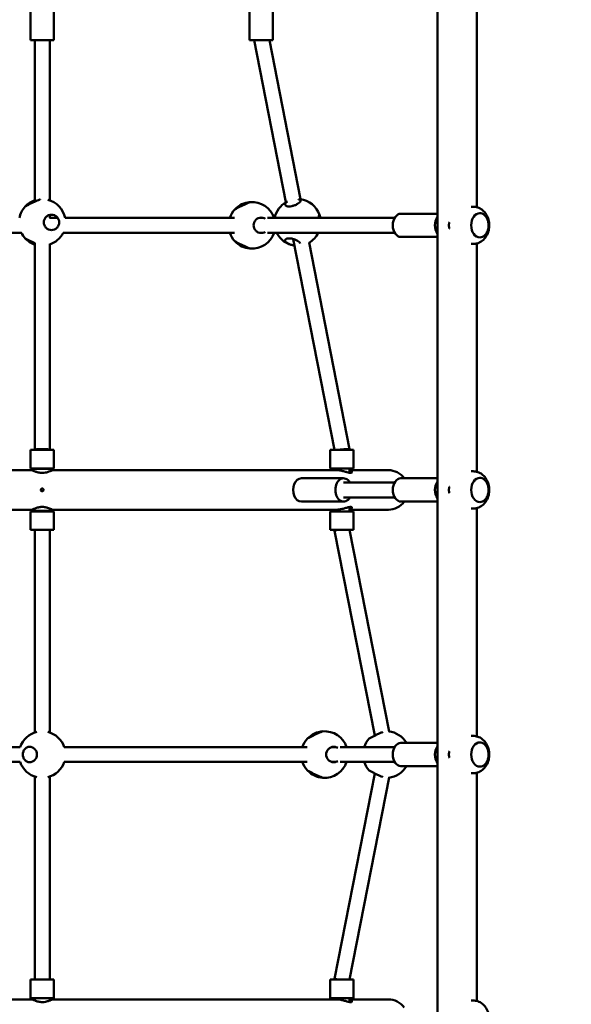
# Model space of a CAD drawing. Units: millimetres. Extents: x 3806 to 27163, y 7100 to 26893.
# Drawn here: x 18093 to 18684, y 14331 to 15388 of the extents above; entities that cross this region are included whole.
import ezdxf

# ---------------------------------------------------------------- set-up
doc = ezdxf.new("R2010")
doc.units = ezdxf.units.MM
doc.header["$LTSCALE"] = 100
doc.layers.add('Widoczne (ISO)', color=7, linetype='Continuous', lineweight=50)
doc.layers.add('Wymiar (ISO)', color=7, linetype='Continuous', lineweight=25)
doc.styles.add('Tekst notatki (ISO)', font='tahoma.ttf')
doc.dimstyles.new('Domyślne (ISO)', dxfattribs={"dimscale": 100, "dimtxt": 3.5, "dimasz": 2.5, "dimexe": 3.175, "dimexo": 0, "dimgap": 0.762, "dimtad": 1, "dimrnd": 1e-08, "dimzin": 0, "dimtxsty": 'Tekst notatki (ISO)', "dimcen": 0.09, "dimdle": 10, "dimclrd": 256, "dimclre": 256, "dimclrt": 256, "dimazin": 0, "dimtfac": 1.001486, "dimtmove": 0, "dimatfit": 3, "dimfxl": 0, "dimtolj": 1, "dimtzin": 0, "dimlwd": -1, "dimlwe": -1, "dimarcsym": 0})

# ---------------------------------------------------------------- blocks, each defined once
blk = doc.blocks.new('*D5')
at = {"layer": 'Defpoints', "color": 0}
for p in [(5399.2, 18468.7), (27163.3, 15937.1), (27163.3, 7417)]:
    blk.add_point(p, dxfattribs=at)
at = {"layer": 'Wymiar (ISO)'}
for p, q in [((5399.2, 18468.7), (5399.2, 7099.5)), ((27163.3, 15937.1), (27163.3, 7099.5)), ((5649.2, 7417), (26913.3, 7417))]:
    blk.add_line(p, q, dxfattribs=at)
for points in [[(5649.2, 7458.7), (5649.2, 7375.4), (5399.2, 7417)], [(26913.3, 7458.7), (26913.3, 7375.4), (27163.3, 7417)]]:
    blk.add_solid(points, dxfattribs=at)
at = {"layer": 'Wymiar (ISO)', "insert": (15643, 7857.8), "char_height": 350, "attachment_point": 1, "style": 'Tekst notatki (ISO)'}
blk.add_mtext('\\A1;21764', dxfattribs=at)

msp = doc.modelspace()

# ---------------------------------------------------------------- linework, layer by layer
at = {"layer": 'Widoczne (ISO)'}
for p, q in [((18104.3, 15365.9), (18104.3, 15429.9)), ((18129.3, 15365.9), (18129.3, 15429.9)), ((18339.1, 15365.9), (18339.1, 15429.9)), ((18364.1, 15365.9), (18364.1, 15429.9)), ((18540.6, 15422.9), (18540.6, 13773.9)), ((18583, 15418.7), (18583, 15186.6)), ((18104.3, 15365.9), (18129.3, 15365.9)), ((18108.8, 15365.9), (18108.8, 15192.5)), ((18124.8, 15365.9), (18124.8, 15193.9)), ((18339.1, 15365.9), (18364.1, 15365.9)), ((18344.2, 15365.9), (18378.2, 15191.9)), ((18360.5, 15365.9), (18393.9, 15195)), ((18578.9, 15187.1), (18576.7, 15187.1)), ((18124.8, 15178.2), (18124.8, 15175.1)), ((18501.5, 15179.6), (18540.6, 15179.6)), ((18586, 15180.1), (18586, 15180.1)), ((18133.4, 15175.1), (18124.7, 15175.1)), ((18323, 15175.1), (18141.3, 15175.1)), ((18349.7, 15175.1), (18353.7, 15175.1)), ((18358.4, 15175.1), (18494.7, 15175.1)), ((17910.5, 15159.1), (18094.4, 15159.1)), ((18139.1, 15159.1), (18323, 15159.1)), ((18349.7, 15159.1), (18353.7, 15159.1)), ((18358.4, 15159.1), (18494.7, 15159.1)), ((18501.5, 15154.6), (18540.6, 15154.6)), ((18108.8, 15147.9), (18108.8, 14926.1)), ((18124.8, 15147.1), (18124.8, 14926.1)), ((18385.9, 15152.4), (18430.1, 14926.1)), ((18402.9, 15148.7), (18446.2, 14926.9)), ((18578.9, 15147.1), (18576.7, 15147.1)), ((18583, 15147.6), (18583, 14902.6)), ((18586, 15154.1), (18586, 15154.1)), ((18129.3, 14926.1), (18104.3, 14926.1)), ((18104.3, 14926.1), (18104.3, 14906.1)), ((18129.3, 14926.1), (18129.3, 14906.1)), ((18450.7, 14926.1), (18425.7, 14926.1)), ((18425.7, 14926.1), (18425.7, 14906.1)), ((18446.2, 14926.9), (18446.2, 14926.1)), ((18450.7, 14926.1), (18450.7, 14906.1)), ((18106, 14904.3), (17800.8, 14904.3)), ((18129.3, 14906.1), (18104.3, 14906.1)), ((18106.6, 14906.1), (18106.1, 14905.6)), ((18127.4, 14905.6), (18106.1, 14905.6)), ((18106.1, 14904.2), (18106.1, 14905.6)), ((18126.9, 14906.1), (18127.4, 14905.6)), ((18127.4, 14904.2), (18127.4, 14905.6)), ((18432.7, 14904.3), (18127.5, 14904.3)), ((18450.7, 14906.1), (18425.7, 14906.1)), ((18430.2, 14906.1), (18430.2, 14904.3)), ((18446.2, 14906.1), (18446.2, 14901.5)), ((18488, 14904.3), (18446.2, 14904.3)), ((18578.9, 14903.1), (18576.7, 14903.1)), ((18440, 14895.6), (18394.7, 14895.6)), ((18494.7, 14891.1), (18440, 14891.1)), ((18501.5, 14895.6), (18540.6, 14895.6)), ((18586, 14896.1), (18586, 14896.1)), ((18440, 14870.6), (18394.7, 14870.6)), ((18494.7, 14875.1), (18440, 14875.1)), ((18501.5, 14870.6), (18540.6, 14870.6)), ((18586, 14870.1), (18586, 14870.1)), ((17800.8, 14861.9), (18106, 14861.9)), ((18129.3, 14860.1), (18104.3, 14860.1)), ((18104.3, 14860.1), (18104.3, 14840.1)), ((18106.1, 14860.6), (18106.1, 14862)), ((18106.1, 14860.6), (18127.4, 14860.6)), ((18106.6, 14860.1), (18106.1, 14860.6)), ((18126.9, 14860.1), (18127.4, 14860.6)), ((18127.4, 14860.6), (18127.4, 14862)), ((18127.5, 14861.9), (18432.7, 14861.9)), ((18129.3, 14860.1), (18129.3, 14840.1)), ((18450.7, 14860.1), (18425.7, 14860.1)), ((18425.7, 14860.1), (18425.7, 14840.1)), ((18430.2, 14861.9), (18430.2, 14860.1)), ((18446.2, 14864.7), (18446.2, 14860.1)), ((18446.2, 14861.9), (18488, 14861.9)), ((18450.7, 14860.1), (18450.7, 14840.1)), ((18578.9, 14863.1), (18576.7, 14863.1)), ((18583, 14863.6), (18583, 14618.6)), ((18129.3, 14840.1), (18104.3, 14840.1)), ((18108.8, 14840.1), (18108.8, 14622.8)), ((18124.8, 14840.1), (18124.8, 14622.8)), ((18450.7, 14840.1), (18425.7, 14840.1)), ((18430.2, 14840.1), (18430.2, 14839.3)), ((18430.2, 14839.3), (18473.5, 14619.4)), ((18446.4, 14840.1), (18489, 14623.9)), ((18578.9, 14619.1), (18576.7, 14619.1)), ((18093.1, 14607.1), (17832.6, 14607.1)), ((18400.9, 14607.1), (18140.4, 14607.1)), ((18427.5, 14607.1), (18431.5, 14607.1)), ((18436.2, 14607.1), (18494.7, 14607.1)), ((18501.5, 14611.6), (18540.6, 14611.6)), ((18586, 14612.1), (18586, 14612.1)), ((17832.6, 14591.1), (18093.1, 14591.1)), ((18140.4, 14591.1), (18400.9, 14591.1)), ((18427.5, 14591.1), (18431.5, 14591.1)), ((18436.2, 14591.1), (18494.7, 14591.1)), ((18501.5, 14586.6), (18540.6, 14586.6)), ((18586, 14586.1), (18586, 14586.1)), ((18108.8, 14575.4), (18108.8, 14357.6)), ((18124.8, 14575.4), (18124.8, 14357.6)), ((18473.5, 14578.8), (18430.2, 14358.4)), ((18489, 14574.3), (18446.4, 14357.6)), ((18578.9, 14579.1), (18576.7, 14579.1)), ((18583, 14579.6), (18583, 14334.6)), ((18129.3, 14357.6), (18104.3, 14357.6)), ((18104.3, 14357.6), (18104.3, 14337.6)), ((18129.3, 14357.6), (18129.3, 14337.6)), ((18450.7, 14357.6), (18425.7, 14357.6)), ((18425.7, 14357.6), (18425.7, 14337.6)), ((18430.2, 14358.4), (18430.2, 14357.6)), ((18450.7, 14357.6), (18450.7, 14337.6)), ((18106, 14336.3), (17800.8, 14336.3)), ((18129.3, 14337.6), (18104.3, 14337.6)), ((18108.8, 14337.6), (18108.8, 14335)), ((18124.8, 14337.6), (18124.8, 14335)), ((18432.7, 14336.3), (18127.5, 14336.3)), ((18450.7, 14337.6), (18425.7, 14337.6)), ((18430.2, 14337.6), (18430.2, 14336.3)), ((18446.2, 14337.6), (18446.2, 14333.5)), ((18488, 14336.3), (18446.2, 14336.3)), ((18578.9, 14335.1), (18576.7, 14335.1))]:
    msp.add_line(p, q, dxfattribs=at)
for centre, radius, start, end in [((18116.8, 15170.2), 25, 136.8864, 168.9309), ((18116.8, 15170.2), 25, 108.6629, 136.8864), ((18116.8, 15170.2), 25, 11.0691, 76.2151), ((18341.7, 15167.1), 25, 94.014, 136.8864), ((18341.7, 15167.1), 25, 18.6629, 94.014), ((18390.6, 15170.2), 25, 118.6464, 168.7493), ((18390.6, 15170.2), 25, 18.7676, 83.4493), ((18341.7, 15167.1), 25, 136.8864, 161.3371), ((18390.6, 15170.2), 25, 11.2507, 18.7676), ((18116.8, 15170.2), 25, 206.2702, 223.1136), ((18116.8, 15170.2), 25, 288.6629, 333.7298), ((18341.7, 15167.1), 25, 198.6629, 223.1136), ((18341.7, 15167.1), 25, 265.986, 341.3371), ((18390.6, 15170.2), 25, 206.4168, 262.3849), ((18390.6, 15170.2), 25, 299.7108, 333.5832), ((18116.8, 15170.2), 25, 223.1136, 251.3371), ((18341.7, 15167.1), 25, 223.1136, 265.986), ((18488, 14883.1), 21.2, 36.1302, 90), ((18488, 14883.1), 21.2, 270, 323.8698), ((18116.8, 14599.1), 25, 103.6873, 161.4027), ((18116.8, 14599.1), 25, 18.7676, 76.3127), ((18419.5, 14599.1), 25, 136.8864, 161.3371), ((18419.5, 14599.1), 25, 94.014, 136.8864), ((18419.5, 14599.1), 25, 18.6629, 94.014), ((18485.7, 14599.1), 25, 136.8864, 161.3371), ((18485.7, 14599.1), 25, 30, 83.5598), ((18116.8, 14599.1), 25, 18.6629, 18.7676), ((18116.8, 14599.1), 25, 198.5973, 256.2888), ((18116.8, 14599.1), 25, 283.7112, 341.2324), ((18116.8, 14599.1), 25, 341.2324, 341.3371), ((18419.5, 14599.1), 25, 198.6629, 223.1136), ((18419.5, 14599.1), 25, 265.986, 341.3371), ((18485.7, 14599.1), 25, 198.6629, 223.1136), ((18485.7, 14599.1), 25, 276.4671, 330), ((18419.5, 14599.1), 25, 223.1136, 265.986), ((18488, 14315.1), 21.2, 36.1302, 90)]:
    msp.add_arc(centre, radius, start, end, dxfattribs=at)
for centre, major_axis, ratio, start_param, end_param in [((18501.5, 15167.1), (0, -12.5), 0.707107, 3.141593, 6.283185), ((18546.8, 15167.1), (0, 12.5), 0.707107, 0.778913, 2.36268), ((18586, 15167.1), (0, -13), 0.707107, 3.141593, 6.283185), ((18116.8, 14926.1), (8, 0), 0.111329, 0, 3.141593), ((18438.2, 14926.1), (8, 0.77), 0.05515, 6.277852, 8.372247), ((18394.7, 14883.1), (0, 12.5), 0.707107, 0, 3.141593), ((18440, 14883.1), (0, 12.5), 0.707107, 5.406887, 10.301076), ((18501.5, 14883.1), (0, -12.5), 0.707107, 3.141593, 6.283185), ((18546.8, 14883.1), (0, 12.5), 0.707107, 0.778913, 2.36268), ((18586, 14883.1), (0, -13), 0.707107, 3.141593, 6.283185), ((18438.2, 14840.1), (8, 0.78), 0.055603, 2.088973, 3.147015), ((18501.5, 14599.1), (0, -12.5), 0.707107, 3.141593, 6.283185), ((18546.8, 14599.1), (0, 12.5), 0.707107, 0.778913, 2.36268), ((18586, 14599.1), (0, -13), 0.707107, 3.141593, 6.283185), ((18438.2, 14357.6), (8, -0.78), 0.055493, 3.136192, 4.194191)]:
    msp.add_ellipse(centre, major_axis=major_axis, ratio=ratio, start_param=start_param, end_param=end_param, dxfattribs=at)
for points, knots in [([(18106.8, 15191.6), (18105.7, 15191.1), (18104.6, 15190.6), (18102.5, 15189.5), (18101.5, 15189), (18100.1, 15188.2), (18099.5, 15187.9), (18098.7, 15187.4), (18098.5, 15187.3), (18098.5, 15187.3)], [0, 0, 0, 0, 0.350324, 0.350324, 0.700647, 0.700647, 1.010972, 1.010972, 1.321297, 1.321297, 1.321297, 1.321297]), ([(18114.7, 15195), (18114.6, 15195), (18114.5, 15195), (18114, 15194.8), (18113.4, 15194.5), (18111.9, 15193.9), (18111, 15193.5), (18108.9, 15192.6), (18107.8, 15192.1), (18106.8, 15191.6)], [4.171531, 4.171531, 4.171531, 4.171531, 4.251995, 4.251995, 4.560982, 4.560982, 4.902203, 4.902203, 5.243423, 5.243423, 5.243423, 5.243423]), ([(18331.7, 15188.5), (18330.6, 15188), (18329.5, 15187.4), (18327.4, 15186.4), (18326.5, 15185.9), (18325.1, 15185.1), (18324.5, 15184.8), (18323.7, 15184.3), (18323.5, 15184.2), (18323.5, 15184.2)], [0, 0, 0, 0, 0.350324, 0.350324, 0.700647, 0.700647, 1.010972, 1.010972, 1.321297, 1.321297, 1.321297, 1.321297]), ([(18340, 15192), (18340, 15192), (18339.7, 15192), (18338.9, 15191.6), (18338.3, 15191.4), (18336.9, 15190.8), (18335.9, 15190.4), (18333.8, 15189.5), (18332.7, 15189), (18331.7, 15188.5)], [3.943008, 3.943008, 3.943008, 3.943008, 4.251995, 4.251995, 4.560982, 4.560982, 4.902203, 4.902203, 5.243423, 5.243423, 5.243423, 5.243423]), ([(18333.7, 15189.4), (18333.8, 15189.6), (18333.9, 15189.7), (18334.5, 15190.4), (18335.2, 15190.8), (18336.7, 15191.4), (18337.6, 15191.6), (18338.9, 15191.9), (18339.3, 15191.9), (18339.7, 15191.9)], [2.8564109, 2.8564109, 2.8564109, 2.8564109, 2.9838141, 2.9838141, 3.3250347, 3.3250347, 3.6340216, 3.6340216, 3.7471668, 3.7471668, 3.7471668, 3.7471668]), ([(18392.7, 15191.6), (18392.2, 15191.1), (18391.4, 15190.6), (18389.6, 15189.5), (18388.6, 15189), (18386.6, 15188.2), (18385.5, 15187.9), (18383.4, 15187.4), (18382.3, 15187.3), (18380.5, 15187.3), (18379.7, 15187.4), (18378.4, 15187.9), (18377.9, 15188.2), (18377.3, 15189), (18377.2, 15189.5), (18377.5, 15190.6), (18377.9, 15191.1), (18378.8, 15192), (18379.3, 15192.4), (18380, 15192.7)], [0, 0, 0, 0, 0.350324, 0.350324, 0.700647, 0.700647, 1.010972, 1.010972, 1.321297, 1.321297, 1.631622, 1.631622, 1.941946, 1.941946, 2.29227, 2.29227, 2.642593, 2.642593, 2.908029, 2.908029, 2.908029, 2.908029]), ([(18391.5, 15195), (18391.7, 15195), (18391.9, 15195), (18392.7, 15194.8), (18393.2, 15194.5), (18393.8, 15193.9), (18393.9, 15193.5), (18393.6, 15192.6), (18393.2, 15192.1), (18392.7, 15191.6)], [4.171531, 4.171531, 4.171531, 4.171531, 4.251995, 4.251995, 4.560982, 4.560982, 4.902203, 4.902203, 5.243423, 5.243423, 5.243423, 5.243423]), ([(18578.9, 15187.1), (18580.6, 15187.1), (18582.3, 15186.8), (18585.6, 15185.7), (18587.1, 15184.9), (18589.9, 15182.8), (18591.2, 15181.5), (18593.4, 15178.4), (18594.3, 15176.6), (18595.7, 15172.6), (18596.1, 15170.5), (18596.3, 15166.1), (18596.1, 15163.9), (18595.1, 15159.5), (18594.2, 15157.4), (18591.9, 15153.6), (18590.5, 15151.9), (18587.2, 15149.3), (18585.4, 15148.4), (18582, 15147.3), (18580.5, 15147.1), (18578.9, 15147.1)], [3.141593, 3.141593, 3.141593, 3.141593, 3.378181, 3.378181, 3.627766, 3.627766, 3.914937, 3.914937, 4.256139, 4.256139, 4.639182, 4.639182, 5.034764, 5.034764, 5.425087, 5.425087, 5.780007, 5.780007, 6.070327, 6.070327, 6.283185, 6.283185, 6.283185, 6.283185]), ([(18135, 15170.2), (18135, 15169.2), (18134.8, 15168.1), (18134, 15166.1), (18133.4, 15165.2), (18132, 15163.7), (18131, 15163.1), (18128.9, 15162.2), (18127.8, 15162), (18125.7, 15162), (18124.6, 15162.2), (18122.5, 15163), (18121.6, 15163.7), (18120.1, 15165.2), (18119.5, 15166.1), (18118.7, 15168.1), (18118.5, 15169.2), (18118.5, 15171.3), (18118.7, 15172.3), (18119.5, 15174.3), (18120.1, 15175.3), (18121.6, 15176.7), (18122.5, 15177.4), (18124.6, 15178.3), (18125.7, 15178.5), (18127.8, 15178.5), (18128.9, 15178.3), (18131, 15177.4), (18132, 15176.7), (18133.4, 15175.2), (18134, 15174.3), (18134.8, 15172.4), (18135, 15171.3), (18135, 15170.2)], [0, 0, 0, 0, 0.310325, 0.310325, 0.62065, 0.62065, 0.970973, 0.970973, 1.321297, 1.321297, 1.662517, 1.662517, 2.003738, 2.003738, 2.312725, 2.312725, 2.621712, 2.621712, 2.930699, 2.930699, 3.239685, 3.239685, 3.580906, 3.580906, 3.922127, 3.922127, 4.27245, 4.27245, 4.622774, 4.622774, 4.933099, 4.933099, 5.243423, 5.243423, 5.243423, 5.243423]), ([(18413.3, 15175.1), (18413.3, 15175.4), (18413.3, 15175.7), (18413.5, 15176.7), (18413.6, 15177.4), (18413.9, 15178.3), (18414, 15178.5), (18414.2, 15178.5), (18414.3, 15178.3), (18414.4, 15177.4), (18414.4, 15176.7), (18414.5, 15175.7), (18414.5, 15175.4), (18414.5, 15175.1)], [3.12591, 3.12591, 3.12591, 3.12591, 3.239685, 3.239685, 3.580906, 3.580906, 3.922127, 3.922127, 4.27245, 4.27245, 4.622774, 4.622774, 4.733674, 4.733674, 4.733674, 4.733674]), ([(18586, 15154.1), (18587, 15154.1), (18588, 15154.3), (18589.9, 15155.1), (18590.8, 15155.7), (18592.4, 15157.3), (18593.1, 15158.3), (18594.3, 15160.6), (18594.8, 15161.8), (18595.4, 15164.5), (18595.5, 15165.9), (18595.5, 15168.7), (18595.3, 15170.1), (18594.7, 15172.7), (18594.2, 15173.9), (18592.9, 15176.2), (18592.2, 15177.1), (18590.5, 15178.7), (18589.5, 15179.3), (18587.7, 15180), (18586.9, 15180.1), (18586, 15180.1)], [3.141593, 3.141593, 3.141593, 3.141593, 3.439613, 3.439613, 3.746712, 3.746712, 4.068312, 4.068312, 4.396451, 4.396451, 4.725558, 4.725558, 5.054582, 5.054582, 5.383687, 5.383687, 5.711578, 5.711578, 6.031934, 6.031934, 6.283185, 6.283185, 6.283185, 6.283185]), ([(18355.9, 15160), (18355.6, 15159.8), (18355.2, 15159.6), (18353.9, 15159.1), (18352.8, 15158.9), (18350.7, 15158.9), (18349.6, 15159.1), (18347.5, 15159.9), (18346.5, 15160.6), (18345.1, 15162.1), (18344.5, 15163), (18343.7, 15165), (18343.5, 15166.1), (18343.5, 15168.1), (18343.7, 15169.2), (18344.5, 15171.2), (18345.1, 15172.1), (18346.5, 15173.6), (18347.5, 15174.3), (18349.6, 15175.1), (18350.7, 15175.4), (18352.8, 15175.4), (18353.9, 15175.1), (18355.2, 15174.6), (18355.6, 15174.4), (18355.9, 15174.2)], [0.861529, 0.861529, 0.861529, 0.861529, 0.970973, 0.970973, 1.321297, 1.321297, 1.662517, 1.662517, 2.003738, 2.003738, 2.312725, 2.312725, 2.621712, 2.621712, 2.930699, 2.930699, 3.239685, 3.239685, 3.580906, 3.580906, 3.922127, 3.922127, 4.27245, 4.27245, 4.381894, 4.381894, 4.381894, 4.381894]), ([(18553.4, 15170.6), (18553.4, 15170.6), (18553.4, 15170.6), (18553.4, 15170.4), (18553.3, 15170.2), (18553.3, 15169.8), (18553.2, 15169.7), (18553.2, 15169.3), (18553.1, 15169.1), (18553.1, 15168.8), (18553, 15168.6), (18553, 15168.3), (18553, 15168.1), (18553, 15167.6), (18553, 15167.3), (18553, 15166.7), (18553, 15166.3), (18553, 15165.7), (18553.1, 15165.3), (18553.2, 15164.8), (18553.2, 15164.7), (18553.3, 15164.3), (18553.3, 15164.2), (18553.4, 15163.9), (18553.4, 15163.8), (18553.4, 15163.6)], [19.0407261, 19.0407261, 19.0407261, 19.0407261, 19.0417166, 19.0417166, 19.0961701, 19.0961701, 19.1485884, 19.1485884, 19.1993499, 19.1993499, 19.2488076, 19.2488076, 19.2972924, 19.2972924, 19.3929408, 19.3929408, 19.4877201, 19.4877201, 19.5839282, 19.5839282, 19.6339004, 19.6339004, 19.6852787, 19.6852787, 19.7210621, 19.7210621, 19.7210621, 19.7210621]), ([(18098.5, 15153.1), (18098.5, 15153.1), (18098.7, 15153), (18099.5, 15152.6), (18100.1, 15152.2), (18101.5, 15151.4), (18102.5, 15150.9), (18104.6, 15149.9), (18105.7, 15149.3), (18106.8, 15148.9)], [3.922127, 3.922127, 3.922127, 3.922127, 4.232451, 4.232451, 4.542776, 4.542776, 4.8931, 4.8931, 5.243423, 5.243423, 5.243423, 5.243423]), ([(18323.5, 15150), (18323.5, 15150), (18323.7, 15149.9), (18324.5, 15149.4), (18325.1, 15149.1), (18326.5, 15148.3), (18327.4, 15147.8), (18329.5, 15146.8), (18330.6, 15146.2), (18331.7, 15145.7)], [3.922127, 3.922127, 3.922127, 3.922127, 4.232451, 4.232451, 4.542776, 4.542776, 4.8931, 4.8931, 5.243423, 5.243423, 5.243423, 5.243423]), ([(18331.7, 15145.7), (18332.7, 15145.2), (18333.8, 15144.7), (18335.9, 15143.8), (18336.9, 15143.4), (18338.3, 15142.8), (18338.9, 15142.6), (18339.7, 15142.2), (18340, 15142.2), (18340, 15142.2)], [0, 0, 0, 0, 0.341221, 0.341221, 0.682441, 0.682441, 0.991428, 0.991428, 1.300415, 1.300415, 1.300415, 1.300415]), ([(18339.7, 15142.3), (18339.3, 15142.3), (18338.9, 15142.4), (18337.6, 15142.6), (18336.7, 15142.8), (18335.2, 15143.4), (18334.5, 15143.8), (18333.9, 15144.5), (18333.8, 15144.6), (18333.7, 15144.8)], [1.4962566, 1.4962566, 1.4962566, 1.4962566, 1.6094018, 1.6094018, 1.9183887, 1.9183887, 2.2596093, 2.2596093, 2.3870125, 2.3870125, 2.3870125, 2.3870125]), ([(18387.2, 15145.5), (18387.1, 15145.5), (18386.9, 15145.5), (18385.6, 15145.7), (18384.5, 15145.9), (18382.5, 15146.6), (18381.4, 15147), (18379.7, 15147.9), (18378.9, 15148.4), (18377.9, 15149.3), (18377.5, 15149.9), (18377.2, 15150.9), (18377.3, 15151.4), (18377.9, 15152.2), (18378.4, 15152.6), (18379.7, 15153), (18380.5, 15153.1), (18382.3, 15153.1), (18383.4, 15153), (18385.5, 15152.6), (18386.6, 15152.2), (18388.6, 15151.4), (18389.6, 15150.9), (18391.4, 15149.9), (18392.2, 15149.3), (18392.7, 15148.9)], [1.554171, 1.554171, 1.554171, 1.554171, 1.609402, 1.609402, 1.918389, 1.918389, 2.259609, 2.259609, 2.60083, 2.60083, 2.951154, 2.951154, 3.301477, 3.301477, 3.611802, 3.611802, 3.922127, 3.922127, 4.232451, 4.232451, 4.542776, 4.542776, 4.8931, 4.8931, 5.243423, 5.243423, 5.243423, 5.243423]), ([(18116.8, 14901.4), (18116, 14901.4), (18115.2, 14901.4), (18113.7, 14901.6), (18113, 14901.7), (18111.1, 14902.2), (18110, 14902.5), (18108.3, 14903.2), (18107.7, 14903.5), (18106.8, 14903.9), (18106.6, 14904), (18106.2, 14904.2), (18106.1, 14904.2), (18106, 14904.3), (18106, 14904.3), (18106, 14904.3), (18106, 14904.3), (18106.1, 14904.3), (18106.1, 14904.3), (18106.1, 14904.3)], [-6.89396, -6.89396, -6.89396, -6.89396, -6.6664, -6.6664, -6.427252, -6.427252, -6.030323, -6.030323, -5.682095, -5.682095, -5.465663, -5.465663, -5.283957, -5.283957, -5.172098, -5.172098, -5.071703, -5.071703, -5.026195, -5.026195, -5.026195, -5.026195]), ([(18127.4, 14904.3), (18127.4, 14904.3), (18127.4, 14904.3), (18127.5, 14904.3), (18127.5, 14904.3), (18127.5, 14904.3), (18127.5, 14904.3), (18127.5, 14904.3), (18127.4, 14904.2), (18127.1, 14904.1), (18126.8, 14903.9), (18125.8, 14903.4), (18125, 14903.1), (18123, 14902.4), (18121.7, 14902), (18119.2, 14901.5), (18118, 14901.4), (18116.8, 14901.4)], [-1.871181, -1.871181, -1.871181, -1.871181, -1.868289, -1.868289, -1.763127, -1.763127, -1.661056, -1.661056, -1.51865, -1.51865, -1.217498, -1.217498, -0.815673, -0.815673, -0.374297, -0.374297, 0, 0, 0, 0]), ([(18447.5, 14901.4), (18447.1, 14901.4), (18446.5, 14901.4), (18445.2, 14901.7), (18444.4, 14901.9), (18442.5, 14902.4), (18441.3, 14902.8), (18438.7, 14903.5), (18437.3, 14903.8), (18435.2, 14904.1), (18434.6, 14904.2), (18433.5, 14904.3), (18433.1, 14904.3), (18432.7, 14904.3)], [-6.894192, -6.894192, -6.894192, -6.894192, -6.620102, -6.620102, -6.327078, -6.327078, -5.935132, -5.935132, -5.502326, -5.502326, -5.295114, -5.295114, -5.156458, -5.156458, -5.156458, -5.156458]), ([(18446.2, 14904), (18446.5, 14903.9), (18446.8, 14903.9), (18447.9, 14903.5), (18448.4, 14903.1), (18449, 14902.4), (18449.1, 14902), (18448.6, 14901.5), (18448.2, 14901.4), (18447.5, 14901.4)], [-1.382732, -1.382732, -1.382732, -1.382732, -1.24261, -1.24261, -0.812692, -0.812692, -0.373991, -0.373991, 0, 0, 0, 0]), ([(18578.9, 14903.1), (18580.6, 14903.1), (18582.3, 14902.8), (18585.6, 14901.7), (18587.1, 14900.9), (18589.9, 14898.8), (18591.2, 14897.5), (18593.4, 14894.4), (18594.3, 14892.6), (18595.7, 14888.6), (18596.1, 14886.5), (18596.3, 14882.1), (18596.1, 14879.9), (18595.1, 14875.5), (18594.2, 14873.4), (18591.9, 14869.6), (18590.5, 14867.9), (18587.2, 14865.3), (18585.4, 14864.4), (18582, 14863.3), (18580.5, 14863.1), (18578.9, 14863.1)], [3.141593, 3.141593, 3.141593, 3.141593, 3.378181, 3.378181, 3.627766, 3.627766, 3.914937, 3.914937, 4.256139, 4.256139, 4.639182, 4.639182, 5.034764, 5.034764, 5.425087, 5.425087, 5.780007, 5.780007, 6.070327, 6.070327, 6.283185, 6.283185, 6.283185, 6.283185]), ([(18586, 14870.1), (18587, 14870.1), (18588, 14870.3), (18589.9, 14871.1), (18590.8, 14871.7), (18592.4, 14873.3), (18593.1, 14874.3), (18594.3, 14876.6), (18594.8, 14877.8), (18595.4, 14880.5), (18595.5, 14881.9), (18595.5, 14884.7), (18595.3, 14886.1), (18594.7, 14888.7), (18594.2, 14889.9), (18592.9, 14892.2), (18592.2, 14893.1), (18590.5, 14894.7), (18589.5, 14895.3), (18587.7, 14896), (18586.9, 14896.1), (18586, 14896.1)], [3.141593, 3.141593, 3.141593, 3.141593, 3.439613, 3.439613, 3.746712, 3.746712, 4.068312, 4.068312, 4.396451, 4.396451, 4.725558, 4.725558, 5.054582, 5.054582, 5.383687, 5.383687, 5.711578, 5.711578, 6.031934, 6.031934, 6.283185, 6.283185, 6.283185, 6.283185]), ([(18116.8, 14884.6), (18116.9, 14884.6), (18117, 14884.6), (18117.3, 14884.5), (18117.4, 14884.5), (18117.7, 14884.3), (18117.8, 14884.2), (18118, 14883.9), (18118.1, 14883.8), (18118.2, 14883.5), (18118.2, 14883.4), (18118.3, 14883.2), (18118.3, 14883.1), (18118.2, 14882.8), (18118.2, 14882.7), (18118.1, 14882.5), (18118, 14882.3), (18117.8, 14882), (18117.7, 14881.9), (18117.3, 14881.7), (18117.2, 14881.6), (18116.8, 14881.6), (18116.6, 14881.6), (18116.2, 14881.7), (18116, 14881.8), (18115.7, 14882), (18115.6, 14882.1), (18115.4, 14882.4), (18115.3, 14882.6), (18115.3, 14882.8), (18115.3, 14882.9), (18115.2, 14883.1), (18115.3, 14883.2), (18115.3, 14883.5), (18115.3, 14883.6), (18115.5, 14883.9), (18115.6, 14884), (18115.8, 14884.3), (18116, 14884.4), (18116.4, 14884.6), (18116.6, 14884.6), (18116.8, 14884.6)], [-0.9449846, -0.9449846, -0.9449846, -0.9449846, -0.9058022, -0.9058022, -0.8646483, -0.8646483, -0.8114494, -0.8114494, -0.760305, -0.760305, -0.7251329, -0.7251329, -0.6942049, -0.6942049, -0.6594723, -0.6594723, -0.6116027, -0.6116027, -0.5525568, -0.5525568, -0.4930891, -0.4930891, -0.4354539, -0.4354539, -0.3804956, -0.3804956, -0.3206553, -0.3206553, -0.2763778, -0.2763778, -0.2433722, -0.2433722, -0.2121714, -0.2121714, -0.1744887, -0.1744887, -0.1189648, -0.1189648, -0.0597104, -0.0597104, 0, 0, 0, 0]), ([(18553.4, 14886.6), (18553.4, 14886.6), (18553.4, 14886.6), (18553.4, 14886.4), (18553.3, 14886.2), (18553.3, 14885.8), (18553.2, 14885.7), (18553.2, 14885.3), (18553.1, 14885.1), (18553.1, 14884.8), (18553, 14884.6), (18553, 14884.3), (18553, 14884.1), (18553, 14883.6), (18553, 14883.3), (18553, 14882.7), (18553, 14882.3), (18553, 14881.7), (18553.1, 14881.3), (18553.2, 14880.8), (18553.2, 14880.7), (18553.3, 14880.3), (18553.3, 14880.2), (18553.4, 14879.9), (18553.4, 14879.8), (18553.4, 14879.6)], [19.0407261, 19.0407261, 19.0407261, 19.0407261, 19.0417166, 19.0417166, 19.0961701, 19.0961701, 19.1485884, 19.1485884, 19.1993499, 19.1993499, 19.2488076, 19.2488076, 19.2972924, 19.2972924, 19.3929408, 19.3929408, 19.4877201, 19.4877201, 19.5839282, 19.5839282, 19.6339004, 19.6339004, 19.6852787, 19.6852787, 19.7210621, 19.7210621, 19.7210621, 19.7210621]), ([(18106.1, 14861.9), (18106.1, 14861.9), (18106, 14861.9), (18106, 14861.9), (18106, 14861.9), (18106, 14861.9), (18106.1, 14862), (18106.3, 14862.1), (18106.6, 14862.2), (18107.4, 14862.6), (18108.2, 14863), (18110.1, 14863.7), (18111.3, 14864.1), (18113.8, 14864.6), (18115, 14864.8), (18117.5, 14864.9), (18118.8, 14864.8), (18121.2, 14864.3), (18122.4, 14864), (18124.3, 14863.4), (18125.1, 14863), (18126.4, 14862.5), (18126.9, 14862.2), (18127.3, 14862), (18127.4, 14862), (18127.5, 14861.9), (18127.5, 14861.9), (18127.5, 14861.9), (18127.5, 14861.9), (18127.4, 14861.9), (18127.4, 14861.9), (18127.4, 14861.9)], [-5.318935, -5.318935, -5.318935, -5.318935, -5.22379, -5.22379, -5.12224, -5.12224, -4.990382, -4.990382, -4.728038, -4.728038, -4.32124, -4.32124, -3.877537, -3.877537, -3.499279, -3.499279, -3.118416, -3.118416, -2.71526, -2.71526, -2.347404, -2.347404, -1.985047, -1.985047, -1.818917, -1.818917, -1.710668, -1.710668, -1.609198, -1.609198, -1.577724, -1.577724, -1.577724, -1.577724]), ([(18106, 14861.9), (18106, 14861.9), (18106, 14861.9), (18106, 14861.9), (18106, 14861.9), (18106.1, 14861.9), (18106.1, 14861.9), (18106.1, 14861.9)], [-3.4174443, -3.4174443, -3.4174443, -3.4174443, -3.3993572, -3.3993572, -3.3236631, -3.3236631, -3.2861612, -3.2861612, -3.2861612, -3.2861612]), ([(18432.7, 14861.9), (18433, 14861.9), (18433.2, 14861.9), (18434, 14861.9), (18434.6, 14862), (18436.2, 14862.2), (18437.3, 14862.4), (18439.8, 14863), (18441.2, 14863.4), (18443.7, 14864.1), (18444.8, 14864.4), (18446.7, 14864.8), (18447.4, 14864.9), (18448.5, 14864.8), (18448.8, 14864.6), (18449, 14864), (18448.9, 14863.7), (18448.3, 14863), (18447.8, 14862.7), (18446.9, 14862.4), (18446.6, 14862.3), (18446.2, 14862.2)], [-5.184556, -5.184556, -5.184556, -5.184556, -5.092797, -5.092797, -4.917106, -4.917106, -4.583072, -4.583072, -4.150569, -4.150569, -3.733997, -3.733997, -3.363491, -3.363491, -2.969414, -2.969414, -2.569894, -2.569894, -2.216904, -2.216904, -2.065636, -2.065636, -2.065636, -2.065636]), ([(18409.5, 14620.5), (18408.4, 14620), (18407.3, 14619.4), (18405.2, 14618.4), (18404.3, 14617.9), (18402.8, 14617.1), (18402.2, 14616.8), (18401.4, 14616.3), (18401.2, 14616.2), (18401.2, 14616.2)], [0, 0, 0, 0, 0.350324, 0.350324, 0.700647, 0.700647, 1.010972, 1.010972, 1.321297, 1.321297, 1.321297, 1.321297]), ([(18417.7, 14624), (18417.7, 14624), (18417.5, 14624), (18416.7, 14623.6), (18416.1, 14623.4), (18414.7, 14622.8), (18413.7, 14622.4), (18411.6, 14621.5), (18410.5, 14621), (18409.5, 14620.5)], [3.943008, 3.943008, 3.943008, 3.943008, 4.251995, 4.251995, 4.560982, 4.560982, 4.902203, 4.902203, 5.243423, 5.243423, 5.243423, 5.243423]), ([(18411.5, 14621.4), (18411.6, 14621.6), (18411.7, 14621.7), (18412.3, 14622.4), (18413, 14622.8), (18414.5, 14623.4), (18415.4, 14623.6), (18416.7, 14623.9), (18417.1, 14623.9), (18417.5, 14623.9)], [2.8564109, 2.8564109, 2.8564109, 2.8564109, 2.9838141, 2.9838141, 3.3250347, 3.3250347, 3.6340216, 3.6340216, 3.7471668, 3.7471668, 3.7471668, 3.7471668]), ([(18475.7, 14620.5), (18474.6, 14620), (18473.5, 14619.4), (18471.4, 14618.4), (18470.5, 14617.9), (18469, 14617.1), (18468.4, 14616.8), (18467.6, 14616.3), (18467.4, 14616.2), (18467.4, 14616.2)], [0, 0, 0, 0, 0.350324, 0.350324, 0.700647, 0.700647, 1.010972, 1.010972, 1.321297, 1.321297, 1.321297, 1.321297]), ([(18482, 14623.3), (18481.9, 14623.2), (18481.8, 14623.2), (18480.9, 14622.8), (18479.9, 14622.4), (18477.8, 14621.5), (18476.7, 14621), (18475.7, 14620.5)], [4.4941722, 4.4941722, 4.4941722, 4.4941722, 4.5609821, 4.5609821, 4.9022028, 4.9022028, 5.2434234, 5.2434234, 5.2434234, 5.2434234]), ([(18578.9, 14619.1), (18580.6, 14619.1), (18582.3, 14618.8), (18585.6, 14617.7), (18587.1, 14616.9), (18589.9, 14614.8), (18591.2, 14613.5), (18593.4, 14610.4), (18594.3, 14608.6), (18595.7, 14604.6), (18596.1, 14602.5), (18596.3, 14598.1), (18596.1, 14595.9), (18595.1, 14591.5), (18594.2, 14589.4), (18591.9, 14585.6), (18590.5, 14583.9), (18587.2, 14581.3), (18585.4, 14580.4), (18582, 14579.3), (18580.5, 14579.1), (18578.9, 14579.1)], [3.141593, 3.141593, 3.141593, 3.141593, 3.378181, 3.378181, 3.627766, 3.627766, 3.914937, 3.914937, 4.256139, 4.256139, 4.639182, 4.639182, 5.034764, 5.034764, 5.425087, 5.425087, 5.780007, 5.780007, 6.070327, 6.070327, 6.283185, 6.283185, 6.283185, 6.283185]), ([(18111.1, 14599.1), (18111.1, 14598.1), (18110.9, 14597), (18110.1, 14595), (18109.5, 14594.1), (18108.1, 14592.6), (18107.2, 14592), (18105.2, 14591.1), (18104.2, 14590.9), (18102.3, 14590.9), (18101.3, 14591.1), (18099.5, 14591.9), (18098.7, 14592.6), (18097.4, 14594.1), (18096.9, 14595), (18096.2, 14597), (18096, 14598.1), (18096, 14600.1), (18096.2, 14601.2), (18096.9, 14603.2), (18097.4, 14604.1), (18098.7, 14605.6), (18099.5, 14606.3), (18101.3, 14607.1), (18102.3, 14607.4), (18104.2, 14607.4), (18105.2, 14607.1), (18107.2, 14606.3), (18108.1, 14605.6), (18109.5, 14604.1), (18110.1, 14603.2), (18110.9, 14601.2), (18111.1, 14600.1), (18111.1, 14599.1)], [0, 0, 0, 0, 0.310325, 0.310325, 0.62065, 0.62065, 0.970973, 0.970973, 1.321297, 1.321297, 1.662517, 1.662517, 2.003738, 2.003738, 2.312725, 2.312725, 2.621712, 2.621712, 2.930699, 2.930699, 3.239685, 3.239685, 3.580906, 3.580906, 3.922127, 3.922127, 4.27245, 4.27245, 4.622774, 4.622774, 4.933099, 4.933099, 5.243423, 5.243423, 5.243423, 5.243423]), ([(18433.7, 14592), (18433.3, 14591.8), (18433, 14591.6), (18431.7, 14591.1), (18430.5, 14590.9), (18428.5, 14590.9), (18427.3, 14591.1), (18425.3, 14591.9), (18424.3, 14592.6), (18422.9, 14594.1), (18422.3, 14595), (18421.4, 14597), (18421.2, 14598.1), (18421.2, 14600.1), (18421.4, 14601.2), (18422.3, 14603.2), (18422.9, 14604.1), (18424.3, 14605.6), (18425.3, 14606.3), (18427.3, 14607.1), (18428.5, 14607.4), (18430.5, 14607.4), (18431.7, 14607.1), (18433, 14606.6), (18433.3, 14606.4), (18433.7, 14606.2)], [0.861529, 0.861529, 0.861529, 0.861529, 0.970973, 0.970973, 1.321297, 1.321297, 1.662517, 1.662517, 2.003738, 2.003738, 2.312725, 2.312725, 2.621712, 2.621712, 2.930699, 2.930699, 3.239685, 3.239685, 3.580906, 3.580906, 3.922127, 3.922127, 4.27245, 4.27245, 4.381894, 4.381894, 4.381894, 4.381894]), ([(18586, 14586.1), (18587, 14586.1), (18588, 14586.3), (18589.9, 14587.1), (18590.8, 14587.7), (18592.4, 14589.3), (18593.1, 14590.3), (18594.3, 14592.6), (18594.8, 14593.8), (18595.4, 14596.5), (18595.5, 14597.9), (18595.5, 14600.7), (18595.3, 14602.1), (18594.7, 14604.7), (18594.2, 14605.9), (18592.9, 14608.2), (18592.2, 14609.1), (18590.5, 14610.7), (18589.5, 14611.3), (18587.7, 14612), (18586.9, 14612.1), (18586, 14612.1)], [3.141593, 3.141593, 3.141593, 3.141593, 3.439613, 3.439613, 3.746712, 3.746712, 4.068312, 4.068312, 4.396451, 4.396451, 4.725558, 4.725558, 5.054582, 5.054582, 5.383687, 5.383687, 5.711578, 5.711578, 6.031934, 6.031934, 6.283185, 6.283185, 6.283185, 6.283185]), ([(18553.4, 14602.6), (18553.4, 14602.6), (18553.4, 14602.6), (18553.4, 14602.4), (18553.3, 14602.2), (18553.3, 14601.8), (18553.2, 14601.7), (18553.2, 14601.3), (18553.1, 14601.1), (18553.1, 14600.8), (18553, 14600.6), (18553, 14600.3), (18553, 14600.1), (18553, 14599.6), (18553, 14599.3), (18553, 14598.7), (18553, 14598.3), (18553, 14597.7), (18553.1, 14597.3), (18553.2, 14596.8), (18553.2, 14596.7), (18553.3, 14596.3), (18553.3, 14596.2), (18553.4, 14595.9), (18553.4, 14595.8), (18553.4, 14595.6)], [19.0407261, 19.0407261, 19.0407261, 19.0407261, 19.0417166, 19.0417166, 19.0961701, 19.0961701, 19.1485884, 19.1485884, 19.1993499, 19.1993499, 19.2488076, 19.2488076, 19.2972924, 19.2972924, 19.3929408, 19.3929408, 19.4877201, 19.4877201, 19.5839282, 19.5839282, 19.6339004, 19.6339004, 19.6852787, 19.6852787, 19.7210621, 19.7210621, 19.7210621, 19.7210621]), ([(18401.2, 14582), (18401.2, 14582), (18401.4, 14581.9), (18402.2, 14581.4), (18402.8, 14581.1), (18404.3, 14580.3), (18405.2, 14579.8), (18407.3, 14578.8), (18408.4, 14578.2), (18409.5, 14577.7)], [3.922127, 3.922127, 3.922127, 3.922127, 4.232451, 4.232451, 4.542776, 4.542776, 4.8931, 4.8931, 5.243423, 5.243423, 5.243423, 5.243423]), ([(18409.5, 14577.7), (18410.5, 14577.2), (18411.6, 14576.7), (18413.7, 14575.8), (18414.7, 14575.4), (18416.1, 14574.8), (18416.7, 14574.6), (18417.5, 14574.2), (18417.7, 14574.2), (18417.7, 14574.2)], [0, 0, 0, 0, 0.341221, 0.341221, 0.682441, 0.682441, 0.991428, 0.991428, 1.300415, 1.300415, 1.300415, 1.300415]), ([(18417.5, 14574.3), (18417.1, 14574.3), (18416.7, 14574.4), (18415.4, 14574.6), (18414.5, 14574.8), (18413, 14575.4), (18412.3, 14575.8), (18411.7, 14576.5), (18411.6, 14576.6), (18411.5, 14576.8)], [1.4962566, 1.4962566, 1.4962566, 1.4962566, 1.6094018, 1.6094018, 1.9183887, 1.9183887, 2.2596093, 2.2596093, 2.3870125, 2.3870125, 2.3870125, 2.3870125]), ([(18467.4, 14582), (18467.4, 14582), (18467.6, 14581.9), (18468.4, 14581.4), (18469, 14581.1), (18470.5, 14580.3), (18471.4, 14579.8), (18473.5, 14578.8), (18474.6, 14578.2), (18475.7, 14577.7)], [3.922127, 3.922127, 3.922127, 3.922127, 4.232451, 4.232451, 4.542776, 4.542776, 4.8931, 4.8931, 5.243423, 5.243423, 5.243423, 5.243423]), ([(18475.7, 14577.7), (18476.7, 14577.2), (18477.8, 14576.7), (18479.9, 14575.8), (18480.9, 14575.4), (18481.8, 14575.1), (18481.9, 14575), (18482, 14574.9)], [0, 0, 0, 0, 0.3412206, 0.3412206, 0.6824413, 0.6824413, 0.7482587, 0.7482587, 0.7482587, 0.7482587]), ([(18116.8, 14333.4), (18116, 14333.4), (18115.2, 14333.4), (18113.7, 14333.6), (18113, 14333.7), (18111.1, 14334.2), (18110, 14334.5), (18108.3, 14335.2), (18107.7, 14335.5), (18106.8, 14335.9), (18106.6, 14336), (18106.2, 14336.2), (18106.1, 14336.2), (18106, 14336.3), (18106, 14336.3), (18106, 14336.3), (18106, 14336.3), (18106.1, 14336.3), (18106.2, 14336.2), (18106.4, 14336.1), (18106.7, 14336), (18107.5, 14335.6), (18108, 14335.4), (18108.8, 14335.1)], [-6.89396, -6.89396, -6.89396, -6.89396, -6.6664, -6.6664, -6.427252, -6.427252, -6.030323, -6.030323, -5.682095, -5.682095, -5.465663, -5.465663, -5.283957, -5.283957, -5.172098, -5.172098, -5.071703, -5.071703, -4.945701, -4.945701, -4.702917, -4.702917, -4.373839, -4.373839, -4.373839, -4.373839]), ([(18124.8, 14335.1), (18125.1, 14335.2), (18125.5, 14335.4), (18126.4, 14335.8), (18126.8, 14336), (18127.2, 14336.2), (18127.3, 14336.2), (18127.5, 14336.3), (18127.5, 14336.3), (18127.5, 14336.3), (18127.5, 14336.3), (18127.5, 14336.3), (18127.4, 14336.2), (18127.1, 14336.1), (18126.8, 14335.9), (18125.8, 14335.4), (18125, 14335.1), (18123, 14334.4), (18121.7, 14334), (18119.2, 14333.5), (18118, 14333.4), (18116.8, 14333.4)], [-2.523936, -2.523936, -2.523936, -2.523936, -2.343442, -2.343442, -2.020663, -2.020663, -1.868289, -1.868289, -1.763127, -1.763127, -1.661056, -1.661056, -1.51865, -1.51865, -1.217498, -1.217498, -0.815673, -0.815673, -0.374297, -0.374297, 0, 0, 0, 0]), ([(18447.5, 14333.4), (18447.1, 14333.4), (18446.5, 14333.4), (18445.2, 14333.7), (18444.4, 14333.9), (18442.5, 14334.4), (18441.3, 14334.8), (18438.7, 14335.5), (18437.3, 14335.8), (18435.2, 14336.1), (18434.6, 14336.2), (18433.5, 14336.3), (18433.1, 14336.3), (18432.7, 14336.3)], [-6.894192, -6.894192, -6.894192, -6.894192, -6.620102, -6.620102, -6.327078, -6.327078, -5.935132, -5.935132, -5.502326, -5.502326, -5.295114, -5.295114, -5.156458, -5.156458, -5.156458, -5.156458]), ([(18446.2, 14336), (18446.5, 14335.9), (18446.8, 14335.9), (18447.9, 14335.5), (18448.4, 14335.1), (18449, 14334.4), (18449.1, 14334), (18448.6, 14333.5), (18448.2, 14333.4), (18447.5, 14333.4)], [-1.382732, -1.382732, -1.382732, -1.382732, -1.24261, -1.24261, -0.812692, -0.812692, -0.373991, -0.373991, 0, 0, 0, 0]), ([(18578.9, 14335.1), (18580.6, 14335.1), (18582.3, 14334.8), (18585.6, 14333.7), (18587.1, 14332.9), (18589.9, 14330.8), (18591.2, 14329.5), (18593.4, 14326.4), (18594.3, 14324.6), (18595.7, 14320.6), (18596.1, 14318.5), (18596.3, 14314.1), (18596.1, 14311.9), (18595.1, 14307.5), (18594.2, 14305.4), (18591.9, 14301.6), (18590.5, 14299.9), (18587.2, 14297.3), (18585.4, 14296.4), (18582, 14295.3), (18580.5, 14295.1), (18578.9, 14295.1)], [3.141593, 3.141593, 3.141593, 3.141593, 3.378181, 3.378181, 3.627766, 3.627766, 3.914937, 3.914937, 4.256139, 4.256139, 4.639182, 4.639182, 5.034764, 5.034764, 5.425087, 5.425087, 5.780007, 5.780007, 6.070327, 6.070327, 6.283185, 6.283185, 6.283185, 6.283185])]:
    msp.add_open_spline(points, degree=3, knots=knots, dxfattribs=at)
for points in [[(18106.8, 15148.9), (18107.6, 15148.5), (18108.4, 15148.1), (18109.2, 15147.7)], [(18392.7, 15148.9), (18393.1, 15148.5), (18393.4, 15148.1), (18393.6, 15147.7)], [(18140.5, 14607), (18140.5, 14607.1), (18140.4, 14607.1), (18140.4, 14607.1)], [(18493.7, 14607.1), (18494.1, 14607.2), (18494.5, 14607.3), (18494.8, 14607.3)], [(18140.4, 14591.1), (18140.4, 14591.1), (18140.5, 14591.2), (18140.5, 14591.2)], [(18494.8, 14590.9), (18494.5, 14590.9), (18494.1, 14591), (18493.7, 14591.1)]]:
    msp.add_open_spline(points, degree=3, dxfattribs=at)

# ---------------------------------------------------------------- dimensions: what is measured, and where the dimension line sits
at = {"layer": 'Wymiar (ISO)'}
dim = msp.add_linear_dim(base=(27163.3, 7417), p1=(5399.2, 18468.7), p2=(27163.3, 15937.1), angle=180, dimstyle='Domyślne (ISO)', override={"dimdec": 0, "dimtp": 0, "dimtm": 0, "dimtdec": 2, "dimtofl": 0, "dimatfit": 1}, dxfattribs=at)
dim.commit()
dim.dimension.update_dxf_attribs({"geometry": '*D5', "text_midpoint": (16281.2, 7417), "dimtype": 160})

doc.saveas('drawing.dxf')
